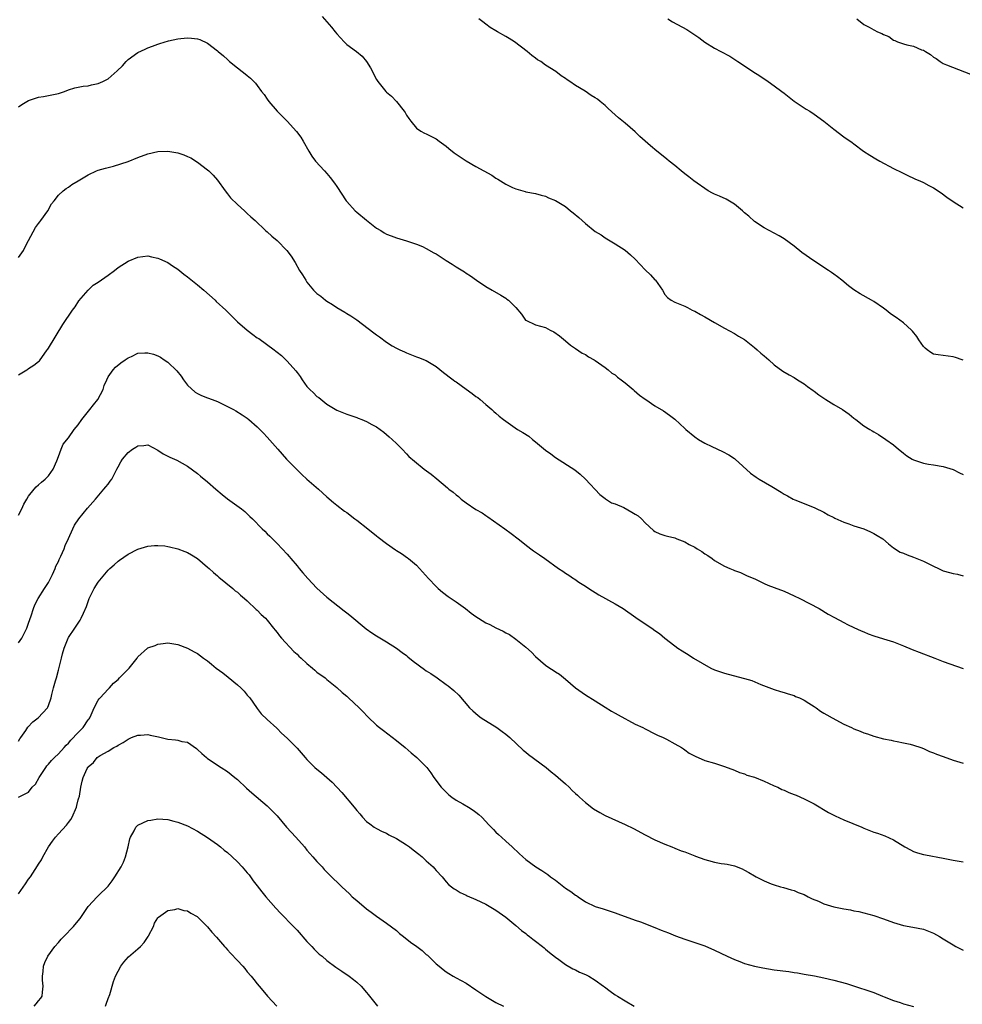
# Model space of a CAD drawing. Units: inches. Extents: x 2547000 to 2550000, y 1554000 to 1557000.
# Drawn here: x 2547903 to 2548093, y 1555985 to 1556183 of the extents above; entities that cross this region are included whole.
import ezdxf

# ---------------------------------------------------------------- set-up
doc = ezdxf.new("R2010")
doc.units = ezdxf.units.IN
doc.header["$MEASUREMENT"] = 0
doc.layers.add('LD25471554_10ft', color=93, linetype='Continuous')

msp = doc.modelspace()

# ---------------------------------------------------------------- linework, layer by layer
at = {"layer": 'LD25471554_10ft'}
for points, elevation in [([(2547964.08, 1556184.08), (2547965, 1556183), (2547965.95, 1556181.95), (2547966.67, 1556181), (2547967, 1556180.59), (2547967.77, 1556179.77), (2547968.45, 1556179), (2547969, 1556178.47), (2547970.99, 1556177), (2547972.11, 1556176.11), (2547973, 1556175), (2547973.76, 1556173.76), (2547975, 1556171.37), (2547975.23, 1556171), (2547976.88, 1556169), (2547977, 1556168.88), (2547978.02, 1556168.02), (2547979, 1556166.99), (2547980.57, 1556165), (2547980.75, 1556164.75), (2547981, 1556164.25), (2547981.52, 1556163.52), (2547981.87, 1556163), (2547983, 1556161.6), (2547983.91, 1556161), (2547984.63, 1556160.63), (2547985, 1556160.47), (2547987, 1556159.48), (2547987.58, 1556159), (2547989, 1556157.98), (2547989.53, 1556157.53), (2547990.62, 1556156.62), (2547993, 1556155.05), (2547995, 1556153.87), (2547996.55, 1556153), (2547998.16, 1556152.16), (2547999, 1556151.56), (2547999.38, 1556151.38), (2547999.93, 1556151), (2548001, 1556150.34), (2548002.33, 1556149.67), (2548003, 1556149.39), (2548004.39, 1556149), (2548004.88, 1556148.88), (2548005, 1556148.83), (2548007, 1556148.45), (2548008.11, 1556148.11), (2548009, 1556147.91), (2548009.61, 1556147.61), (2548011, 1556147.07), (2548013, 1556145.82), (2548014.02, 1556145), (2548014.58, 1556144.58), (2548015.66, 1556143.66), (2548016.35, 1556143), (2548017, 1556142.43), (2548019, 1556140.81), (2548020.16, 1556140.16), (2548021, 1556139.52), (2548021.34, 1556139.34), (2548023, 1556138.35), (2548025, 1556137.05), (2548026.11, 1556136.11), (2548027, 1556135.25), (2548029, 1556133.11), (2548030.12, 1556132.12), (2548031, 1556131.08), (2548031.09, 1556131), (2548032.5, 1556129), (2548033, 1556128.14), (2548033.55, 1556127.55), (2548034.27, 1556127), (2548035, 1556126.63), (2548037, 1556125.82), (2548037.54, 1556125.54), (2548038.51, 1556125), (2548038.85, 1556124.85), (2548039, 1556124.76), (2548040.15, 1556124.15), (2548041, 1556123.62), (2548043, 1556122.48), (2548045, 1556121.38), (2548047, 1556120.31), (2548047.78, 1556119.78), (2548049, 1556119.06), (2548051, 1556117.51), (2548051.59, 1556117), (2548052.32, 1556116.32), (2548053, 1556115.82), (2548053.41, 1556115.41), (2548053.92, 1556115), (2548055, 1556114.02), (2548056.73, 1556112.73), (2548057.97, 1556111.97), (2548059, 1556111.43), (2548059.65, 1556111), (2548061, 1556110.19), (2548061.66, 1556109.66), (2548062.83, 1556108.83), (2548063, 1556108.73), (2548063.96, 1556107.96), (2548065.14, 1556107.14), (2548065.36, 1556107), (2548067, 1556106.02), (2548068.75, 1556105), (2548070.05, 1556104.05), (2548071, 1556103.28), (2548071.4, 1556103), (2548073, 1556101.75), (2548074.21, 1556101), (2548074.71, 1556100.71), (2548075, 1556100.52), (2548075.96, 1556099.96), (2548077.46, 1556099), (2548079, 1556097.89), (2548080.01, 1556097), (2548080.58, 1556096.58), (2548081, 1556096.22), (2548081.69, 1556095.69), (2548082.74, 1556095), (2548083, 1556094.85), (2548085, 1556094.2), (2548086.02, 1556094.02), (2548087, 1556093.89), (2548089, 1556093.55), (2548091, 1556092.93), (2548092.27, 1556092.27), (2548093, 1556091.96)], 8190), ([(2548093, 1556114.9), (2548092.77, 1556115), (2548091.48, 1556115.48), (2548091, 1556115.62), (2548089, 1556115.87), (2548087.98, 1556115.98), (2548087, 1556116.16), (2548086.48, 1556116.48), (2548085.75, 1556117), (2548085.34, 1556117.34), (2548085, 1556117.7), (2548084.11, 1556119), (2548083.68, 1556119.68), (2548082.79, 1556120.79), (2548082.58, 1556121), (2548081, 1556122.42), (2548080.25, 1556123), (2548079.49, 1556123.49), (2548079, 1556123.87), (2548078.32, 1556124.32), (2548077.51, 1556125), (2548077, 1556125.37), (2548075, 1556126.71), (2548074.53, 1556127), (2548072.25, 1556128.25), (2548071, 1556129.09), (2548069.9, 1556129.9), (2548068.59, 1556131), (2548067.71, 1556131.71), (2548067, 1556132.23), (2548066.54, 1556132.54), (2548065.89, 1556133), (2548062.93, 1556134.93), (2548060.56, 1556136.56), (2548059, 1556137.86), (2548057, 1556139.36), (2548055.96, 1556139.96), (2548053, 1556141.53), (2548051, 1556142.86), (2548049.87, 1556143.87), (2548049, 1556144.6), (2548048.58, 1556145), (2548047, 1556146.32), (2548045.33, 1556147.33), (2548043.95, 1556147.95), (2548043, 1556148.33), (2548042.55, 1556148.55), (2548041.73, 1556149), (2548041, 1556149.45), (2548039.46, 1556150.54), (2548038.83, 1556151), (2548037.83, 1556151.83), (2548037, 1556152.42), (2548036.26, 1556153), (2548035, 1556154.07), (2548033.84, 1556155), (2548033.4, 1556155.4), (2548033, 1556155.71), (2548031.39, 1556157), (2548030.07, 1556158.07), (2548029, 1556159), (2548027.96, 1556159.96), (2548027, 1556160.9), (2548025, 1556162.64), (2548023.68, 1556163.68), (2548023, 1556164.32), (2548021.58, 1556165.58), (2548021, 1556166.15), (2548019.97, 1556167), (2548019.41, 1556167.41), (2548019, 1556167.74), (2548018.2, 1556168.21), (2548016.94, 1556169.06), (2548015, 1556170.2), (2548013.88, 1556171), (2548013.32, 1556171.32), (2548013, 1556171.59), (2548012.12, 1556172.12), (2548011.06, 1556173), (2548009, 1556174.29), (2548008.01, 1556175), (2548007.38, 1556175.38), (2548007, 1556175.68), (2548006.22, 1556176.23), (2548005.3, 1556177), (2548002.75, 1556179), (2548001.67, 1556179.67), (2548001, 1556180.02), (2547999.33, 1556181), (2547999, 1556181.17), (2547997.85, 1556181.85), (2547997, 1556182.5), (2547996.4, 1556183), (2547995.6, 1556183.6)], 8200), ([(2548033.59, 1556183.59), (2548034.52, 1556183), (2548037.43, 1556181.43), (2548038.65, 1556180.65), (2548039, 1556180.38), (2548039.82, 1556179.82), (2548041, 1556178.91), (2548043, 1556177.67), (2548044.24, 1556177), (2548046.07, 1556176.07), (2548047.28, 1556175.28), (2548047.64, 1556175), (2548049, 1556174.13), (2548050.66, 1556173), (2548052.11, 1556172.11), (2548053, 1556171.52), (2548053.32, 1556171.32), (2548053.8, 1556171), (2548055, 1556170.15), (2548056.54, 1556169), (2548057, 1556168.62), (2548059.03, 1556167.03), (2548061.42, 1556165.42), (2548062.14, 1556165), (2548063, 1556164.45), (2548065, 1556163.03), (2548067, 1556161.38), (2548069, 1556159.86), (2548070.69, 1556158.69), (2548071, 1556158.44), (2548072.95, 1556157), (2548074.19, 1556156.19), (2548075.45, 1556155.45), (2548076.26, 1556155), (2548079, 1556153.52), (2548080.66, 1556152.66), (2548082.01, 1556152.01), (2548083, 1556151.56), (2548083.38, 1556151.38), (2548084.28, 1556151), (2548085, 1556150.67), (2548086.1, 1556150.1), (2548087, 1556149.61), (2548088.57, 1556148.57), (2548089.73, 1556147.73), (2548091, 1556146.87), (2548093, 1556145.57)], 8210), ([(2548071.6, 1556183.6), (2548073, 1556182.45), (2548074.09, 1556181.91), (2548075, 1556181.37), (2548075.74, 1556181), (2548076.63, 1556180.63), (2548077, 1556180.44), (2548078.02, 1556180.02), (2548079, 1556179.34), (2548079.27, 1556179.27), (2548079.81, 1556179), (2548081, 1556178.55), (2548081.65, 1556178.35), (2548083, 1556178.08), (2548084.61, 1556177.39), (2548085, 1556177.28), (2548085.44, 1556177), (2548086.44, 1556176.44), (2548087, 1556175.92), (2548087.59, 1556175.59), (2548088.36, 1556175), (2548089, 1556174.63), (2548089.65, 1556174.35), (2548094.48, 1556172.48)], 8220), ([(2547903, 1556165.9), (2547903.66, 1556166.34), (2547905, 1556167.15), (2547907, 1556167.81), (2547907.97, 1556167.97), (2547911, 1556168.61), (2547912.24, 1556169), (2547913, 1556169.29), (2547914.29, 1556169.71), (2547915, 1556169.86), (2547915.97, 1556170.03), (2547917, 1556170.15), (2547917.69, 1556170.31), (2547919, 1556170.57), (2547919.91, 1556171), (2547921, 1556171.55), (2547922.84, 1556173.16), (2547923.87, 1556174.13), (2547924.62, 1556175), (2547925, 1556175.39), (2547927, 1556176.86), (2547928.48, 1556177.52), (2547929, 1556177.79), (2547929.91, 1556178.09), (2547931, 1556178.51), (2547931.39, 1556178.61), (2547933.15, 1556179.15), (2547935, 1556179.58), (2547935.66, 1556179.66), (2547937, 1556179.79), (2547937.74, 1556179.74), (2547939, 1556179.55), (2547939.42, 1556179.42), (2547941, 1556178.69), (2547943, 1556177.14), (2547943.15, 1556177), (2547944.18, 1556176.18), (2547945, 1556175.39), (2547945.44, 1556175), (2547947, 1556173.74), (2547947.96, 1556173), (2547948.56, 1556172.56), (2547949, 1556172.2), (2547949.64, 1556171.64), (2547950.65, 1556170.65), (2547951, 1556170.2), (2547951.88, 1556169), (2547952.37, 1556168.37), (2547953, 1556167.43), (2547953.31, 1556167), (2547955.03, 1556165), (2547957, 1556163), (2547958.91, 1556160.91), (2547959.77, 1556159.77), (2547960.26, 1556159), (2547961.35, 1556157), (2547961.99, 1556155.99), (2547962.69, 1556155), (2547964.51, 1556153), (2547965, 1556152.51), (2547965.68, 1556151.68), (2547966.55, 1556150.55), (2547967, 1556149.9), (2547968.89, 1556147), (2547969, 1556146.86), (2547970.68, 1556145), (2547971, 1556144.68), (2547973, 1556143.07), (2547975, 1556141.5), (2547975.85, 1556141), (2547976.55, 1556140.55), (2547977, 1556140.3), (2547977.94, 1556139.94), (2547979, 1556139.56), (2547981, 1556138.96), (2547983, 1556138.28), (2547984.23, 1556137.77), (2547985, 1556137.41), (2547986.53, 1556136.53), (2547987, 1556136.3), (2547987.77, 1556135.77), (2547989.03, 1556135), (2547990.23, 1556134.23), (2547991, 1556133.72), (2547992.7, 1556132.7), (2547993, 1556132.46), (2547993.91, 1556131.91), (2547995.09, 1556131), (2547997, 1556129.75), (2547998.24, 1556129), (2548000.02, 1556128.02), (2548001, 1556127.39), (2548001.23, 1556127.23), (2548001.52, 1556127), (2548003, 1556125.54), (2548004.18, 1556124.18), (2548004.96, 1556123), (2548005, 1556122.96), (2548007, 1556122.06), (2548009, 1556121.5), (2548009.94, 1556121), (2548010.66, 1556120.66), (2548011.82, 1556119.82), (2548013, 1556118.79), (2548013.98, 1556117.98), (2548015, 1556117.26), (2548016.37, 1556116.37), (2548017, 1556116.04), (2548017.63, 1556115.63), (2548018.75, 1556115), (2548019, 1556114.84), (2548021, 1556113.47), (2548021.6, 1556113), (2548022.35, 1556112.35), (2548023, 1556111.95), (2548023.49, 1556111.49), (2548024.18, 1556111), (2548025, 1556110.35), (2548026.64, 1556109), (2548026.82, 1556108.82), (2548027.91, 1556107.91), (2548029, 1556107.1), (2548029.17, 1556107), (2548031, 1556105.76), (2548032.73, 1556104.73), (2548033.9, 1556103.9), (2548035, 1556103.08), (2548037, 1556101.2), (2548037.19, 1556101), (2548039, 1556099.5), (2548039.73, 1556099), (2548041, 1556098.25), (2548042.45, 1556097.55), (2548044.59, 1556096.59), (2548045.86, 1556095.86), (2548047, 1556095.12), (2548047.15, 1556095), (2548050.23, 1556092.23), (2548051.37, 1556091.37), (2548051.96, 1556091), (2548054.51, 1556089.49), (2548056.4, 1556088.4), (2548057, 1556087.99), (2548057.66, 1556087.66), (2548058.82, 1556087), (2548059.16, 1556086.84), (2548063, 1556085.27), (2548063.58, 1556085), (2548064.57, 1556084.57), (2548065, 1556084.33), (2548065.83, 1556083.83), (2548067, 1556083.26), (2548067.16, 1556083.16), (2548069, 1556082.33), (2548069.98, 1556082.02), (2548071, 1556081.61), (2548073, 1556080.97), (2548074.38, 1556080.38), (2548075, 1556080.09), (2548075.69, 1556079.69), (2548076.81, 1556079), (2548077.96, 1556077.96), (2548079, 1556077.19), (2548080.32, 1556076.32), (2548081, 1556076.09), (2548081.74, 1556075.74), (2548083, 1556075.32), (2548083.71, 1556075), (2548085, 1556074.49), (2548087, 1556073.47), (2548088.02, 1556073), (2548088.7, 1556072.7), (2548089, 1556072.58), (2548090.24, 1556072.24), (2548091, 1556072), (2548091.87, 1556071.87), (2548093, 1556071.56)], 8180), ([(2547903, 1556135.62), (2547903.97, 1556137), (2547904.29, 1556137.71), (2547904.99, 1556139), (2547906.36, 1556141.64), (2547907, 1556142.4), (2547907.25, 1556142.75), (2547907.46, 1556143), (2547908.87, 1556145), (2547909.61, 1556146.39), (2547910.12, 1556147), (2547911, 1556148.14), (2547911.95, 1556149), (2547912.55, 1556149.45), (2547913, 1556149.73), (2547913.72, 1556150.28), (2547914.97, 1556151), (2547917, 1556152.23), (2547918.69, 1556153), (2547919, 1556153.13), (2547920.46, 1556153.54), (2547921, 1556153.72), (2547922.05, 1556153.95), (2547923.58, 1556154.42), (2547925, 1556154.92), (2547927, 1556155.72), (2547929, 1556156.44), (2547931, 1556156.88), (2547933, 1556156.96), (2547935, 1556156.66), (2547936.24, 1556156.24), (2547937, 1556155.94), (2547937.62, 1556155.62), (2547939, 1556154.78), (2547941, 1556153.25), (2547941.27, 1556153), (2547942.14, 1556152.14), (2547943, 1556151.15), (2547944.53, 1556149), (2547945, 1556148.42), (2547945.62, 1556147.62), (2547947, 1556146.25), (2547948.43, 1556145), (2547948.71, 1556144.71), (2547949, 1556144.46), (2547949.74, 1556143.74), (2547950.59, 1556143), (2547952.67, 1556141), (2547953, 1556140.74), (2547953.91, 1556139.91), (2547955, 1556139.02), (2547956.98, 1556137), (2547957.84, 1556135.84), (2547958.61, 1556134.61), (2547959.53, 1556133), (2547960.12, 1556132.12), (2547960.74, 1556131), (2547961, 1556130.63), (2547962.33, 1556129), (2547963, 1556128.35), (2547963.78, 1556127.78), (2547964.74, 1556127), (2547965, 1556126.81), (2547966.15, 1556126.15), (2547967, 1556125.56), (2547968.61, 1556124.61), (2547969, 1556124.35), (2547969.84, 1556123.84), (2547971.02, 1556123.02), (2547974.44, 1556120.44), (2547975, 1556120), (2547975.61, 1556119.61), (2547977, 1556118.56), (2547978.16, 1556117.84), (2547979, 1556117.33), (2547979.69, 1556117), (2547980.6, 1556116.6), (2547981, 1556116.4), (2547982.02, 1556116.02), (2547983, 1556115.62), (2547983.46, 1556115.46), (2547985, 1556114.85), (2547987, 1556113.65), (2547988.45, 1556112.45), (2547989, 1556112.07), (2547989.59, 1556111.59), (2547990.39, 1556111), (2547990.73, 1556110.73), (2547991, 1556110.55), (2547993, 1556109.1), (2547994.24, 1556108.24), (2547995, 1556107.65), (2547995.39, 1556107.39), (2547995.87, 1556107), (2547997, 1556106), (2547998.2, 1556105), (2547998.62, 1556104.62), (2547999, 1556104.26), (2547999.68, 1556103.68), (2548000.53, 1556103), (2548001, 1556102.65), (2548003.34, 1556101), (2548004.39, 1556100.39), (2548005.61, 1556099.61), (2548006.36, 1556099), (2548007, 1556098.51), (2548009, 1556096.84), (2548010.06, 1556096.06), (2548011, 1556095.35), (2548014.85, 1556092.85), (2548015.98, 1556091.98), (2548017.04, 1556091), (2548019.91, 1556087.91), (2548021, 1556087.09), (2548021.04, 1556087.04), (2548022.25, 1556086.25), (2548023, 1556086.02), (2548024.73, 1556085.27), (2548026.37, 1556084.37), (2548027, 1556083.98), (2548027.59, 1556083.59), (2548028.28, 1556083), (2548029, 1556082.24), (2548030.69, 1556080.69), (2548031, 1556080.44), (2548032, 1556080), (2548033, 1556079.67), (2548033.51, 1556079.51), (2548035, 1556079.19), (2548035.43, 1556079), (2548037, 1556078.36), (2548037.86, 1556077.86), (2548039, 1556077.28), (2548039.49, 1556077), (2548040.41, 1556076.41), (2548041, 1556076), (2548041.61, 1556075.61), (2548042.49, 1556075), (2548043, 1556074.64), (2548045, 1556073.48), (2548046.07, 1556073), (2548046.75, 1556072.75), (2548047, 1556072.62), (2548048.19, 1556072.19), (2548049, 1556071.84), (2548049.56, 1556071.56), (2548051.09, 1556070.91), (2548053, 1556070.03), (2548053.68, 1556069.68), (2548055, 1556069.22), (2548057, 1556068.44), (2548057.98, 1556067.98), (2548059, 1556067.54), (2548060.15, 1556067), (2548064.01, 1556065), (2548065.85, 1556063.85), (2548067.13, 1556063.13), (2548069, 1556062.16), (2548069.75, 1556061.75), (2548071, 1556061.18), (2548072.46, 1556060.46), (2548073, 1556060.27), (2548073.9, 1556059.9), (2548075, 1556059.5), (2548077, 1556058.9), (2548079, 1556058.27), (2548081, 1556057.46), (2548082.72, 1556056.72), (2548084.16, 1556056.16), (2548087.3, 1556055), (2548089, 1556054.33), (2548093, 1556052.87)], 8170), ([(2547903, 1556111.97), (2547904.64, 1556113), (2547904.86, 1556113.14), (2547905, 1556113.26), (2547906.07, 1556113.93), (2547907, 1556114.65), (2547907.17, 1556114.83), (2547908.74, 1556117), (2547908.86, 1556117.14), (2547909, 1556117.35), (2547911.86, 1556122.14), (2547913.86, 1556125), (2547914.34, 1556125.66), (2547915.14, 1556126.86), (2547916.97, 1556129.03), (2547917.99, 1556130.01), (2547919, 1556130.64), (2547921, 1556132.04), (2547922.29, 1556133), (2547923, 1556133.58), (2547925, 1556134.86), (2547927, 1556135.66), (2547929, 1556135.89), (2547929.72, 1556135.72), (2547931, 1556135.48), (2547931.32, 1556135.32), (2547933, 1556134.55), (2547933.92, 1556133.92), (2547935, 1556133.23), (2547936.23, 1556132.23), (2547937, 1556131.7), (2547939, 1556130.1), (2547940.28, 1556129), (2547942.51, 1556127), (2547942.76, 1556126.76), (2547944.67, 1556125), (2547947, 1556122.67), (2547948.94, 1556120.94), (2547950.12, 1556120.12), (2547951, 1556119.44), (2547951.29, 1556119.29), (2547954.38, 1556117), (2547954.75, 1556116.75), (2547955, 1556116.53), (2547955.87, 1556115.87), (2547956.74, 1556115), (2547957, 1556114.76), (2547958.77, 1556112.77), (2547959, 1556112.43), (2547959.64, 1556111.64), (2547960.02, 1556111), (2547961, 1556109.66), (2547961.6, 1556109), (2547962.34, 1556108.34), (2547963, 1556107.64), (2547963.39, 1556107.39), (2547965, 1556106.11), (2547967, 1556104.86), (2547969, 1556104.08), (2547969.8, 1556103.8), (2547971, 1556103.42), (2547971.29, 1556103.29), (2547972.05, 1556103), (2547973, 1556102.61), (2547974.02, 1556102.02), (2547975, 1556101.49), (2547975.71, 1556101), (2547976.43, 1556100.43), (2547977, 1556100.01), (2547977.51, 1556099.51), (2547978.14, 1556099), (2547979, 1556098.16), (2547980.13, 1556097), (2547981, 1556096.09), (2547981.52, 1556095.52), (2547982.6, 1556094.6), (2547984.6, 1556093), (2547985.97, 1556091.97), (2547987.09, 1556091.09), (2547989.28, 1556089.28), (2547989.56, 1556089), (2547990.39, 1556088.39), (2547991, 1556087.84), (2547991.49, 1556087.49), (2547992.04, 1556087), (2547993, 1556086.26), (2547995, 1556084.91), (2547996.21, 1556084.21), (2547997, 1556083.68), (2547997.39, 1556083.39), (2548000.82, 1556081), (2548002.06, 1556080.06), (2548003.5, 1556079), (2548005.43, 1556077.43), (2548006.01, 1556077), (2548006.58, 1556076.58), (2548007.77, 1556075.77), (2548008.82, 1556075), (2548011.63, 1556073), (2548012.47, 1556072.47), (2548013, 1556072.07), (2548013.69, 1556071.69), (2548014.63, 1556071), (2548014.86, 1556070.86), (2548015.7, 1556070.3), (2548017, 1556069.48), (2548017.67, 1556069), (2548019.74, 1556067.74), (2548023, 1556065.94), (2548024.61, 1556065), (2548027.15, 1556063.15), (2548029, 1556061.92), (2548030.34, 1556061), (2548031, 1556060.58), (2548031.92, 1556059.92), (2548033, 1556059.02), (2548035, 1556057.45), (2548035.62, 1556057), (2548036.47, 1556056.47), (2548037, 1556056.09), (2548037.69, 1556055.69), (2548038.72, 1556055), (2548042.27, 1556053), (2548043, 1556052.65), (2548045, 1556051.95), (2548045.73, 1556051.73), (2548049, 1556050.92), (2548050.47, 1556050.47), (2548052.31, 1556049.69), (2548055, 1556048.66), (2548056.26, 1556048.26), (2548057, 1556048.07), (2548057.78, 1556047.78), (2548059, 1556047.44), (2548059.3, 1556047.3), (2548060.05, 1556047), (2548061, 1556046.55), (2548061.94, 1556045.94), (2548063, 1556045.29), (2548063.44, 1556045), (2548064.32, 1556044.32), (2548065, 1556043.95), (2548065.56, 1556043.56), (2548066.66, 1556043), (2548069, 1556041.69), (2548070.55, 1556041), (2548071, 1556040.77), (2548072.27, 1556040.27), (2548073, 1556039.95), (2548073.74, 1556039.74), (2548075, 1556039.27), (2548077, 1556038.78), (2548078.5, 1556038.5), (2548079, 1556038.38), (2548079.75, 1556038.25), (2548081, 1556037.98), (2548082.32, 1556037.68), (2548083, 1556037.48), (2548084.45, 1556037), (2548085, 1556036.79), (2548086.23, 1556036.23), (2548087, 1556035.96), (2548087.66, 1556035.66), (2548089, 1556035.2), (2548091, 1556034.49), (2548093, 1556033.84)], 8160), ([(2547903, 1556083.72), (2547903.66, 1556085), (2547904.07, 1556085.93), (2547904.64, 1556087), (2547905, 1556087.57), (2547906.12, 1556089), (2547906.52, 1556089.48), (2547907, 1556089.83), (2547907.6, 1556090.4), (2547908.36, 1556091), (2547909, 1556091.68), (2547909.95, 1556093), (2547910.71, 1556094.71), (2547911, 1556095.55), (2547911.53, 1556097), (2547911.96, 1556098.04), (2547913, 1556099.34), (2547914.18, 1556101), (2547914.54, 1556101.46), (2547915, 1556101.93), (2547915.73, 1556103), (2547917.33, 1556105), (2547918.06, 1556105.94), (2547918.91, 1556107), (2547919.97, 1556109), (2547920.19, 1556109.81), (2547920.71, 1556111), (2547921, 1556111.58), (2547922.02, 1556113), (2547922.49, 1556113.51), (2547923.57, 1556114.43), (2547924.45, 1556115), (2547925, 1556115.39), (2547925.67, 1556115.67), (2547927, 1556116.32), (2547928.38, 1556116.38), (2547929, 1556116.44), (2547930.12, 1556116.12), (2547931, 1556115.81), (2547931.53, 1556115.53), (2547932.29, 1556115), (2547933, 1556114.53), (2547934.81, 1556112.81), (2547935.7, 1556111.7), (2547936.19, 1556111), (2547937, 1556109.92), (2547938.51, 1556108.51), (2547939, 1556108.2), (2547939.81, 1556107.81), (2547941, 1556107.34), (2547941.96, 1556107), (2547943, 1556106.59), (2547945, 1556105.64), (2547946.2, 1556105), (2547946.71, 1556104.71), (2547947.94, 1556103.94), (2547949, 1556103.24), (2547949.3, 1556103), (2547951, 1556101.52), (2547951.51, 1556101), (2547952.23, 1556100.23), (2547953, 1556099.45), (2547955.13, 1556097), (2547956.91, 1556095), (2547959, 1556092.84), (2547959.95, 1556091.95), (2547961, 1556091), (2547963.31, 1556089), (2547965, 1556087.46), (2547966.32, 1556086.32), (2547967, 1556085.76), (2547968.56, 1556084.56), (2547969, 1556084.26), (2547970.65, 1556083), (2547971, 1556082.75), (2547973.22, 1556081), (2547975, 1556079.56), (2547975.33, 1556079.33), (2547977, 1556078.03), (2547978.8, 1556076.8), (2547979, 1556076.66), (2547980.03, 1556076.03), (2547981.19, 1556075.19), (2547981.43, 1556075), (2547983, 1556073.66), (2547983.65, 1556073), (2547985.43, 1556071), (2547987, 1556069.39), (2547987.41, 1556069), (2547988.27, 1556068.27), (2547989.42, 1556067.42), (2547990.02, 1556067), (2547991, 1556066.34), (2547992.88, 1556065), (2547994.06, 1556064.06), (2547995, 1556063.36), (2547995.51, 1556063), (2547997, 1556062.11), (2547997.76, 1556061.76), (2547999, 1556061.1), (2548000.44, 1556060.44), (2548001, 1556060.09), (2548001.71, 1556059.71), (2548003, 1556058.83), (2548005, 1556057.21), (2548006.16, 1556056.16), (2548007, 1556055.3), (2548009, 1556053.54), (2548009.82, 1556053), (2548010.55, 1556052.55), (2548011, 1556052.24), (2548011.77, 1556051.77), (2548013, 1556050.79), (2548015, 1556049.01), (2548017, 1556047.59), (2548019, 1556046.37), (2548021, 1556045.13), (2548022.29, 1556044.29), (2548023, 1556043.92), (2548023.57, 1556043.57), (2548027, 1556041.73), (2548028.53, 1556041), (2548029, 1556040.74), (2548031, 1556039.79), (2548031.5, 1556039.5), (2548032.64, 1556039), (2548033.33, 1556038.67), (2548035, 1556037.77), (2548036.33, 1556037), (2548036.72, 1556036.72), (2548037, 1556036.56), (2548037.9, 1556035.9), (2548039.2, 1556035.2), (2548039.71, 1556035), (2548041, 1556034.42), (2548043, 1556033.85), (2548045, 1556033.22), (2548047, 1556032.43), (2548047.99, 1556031.99), (2548049, 1556031.68), (2548049.47, 1556031.47), (2548051, 1556031.03), (2548053, 1556030.23), (2548053.82, 1556029.82), (2548055, 1556029.33), (2548055.71, 1556029), (2548056.55, 1556028.55), (2548057, 1556028.41), (2548057.94, 1556027.94), (2548059, 1556027.58), (2548059.39, 1556027.39), (2548061, 1556026.7), (2548063, 1556025.66), (2548065.94, 1556023.94), (2548067.24, 1556023.24), (2548069, 1556022.44), (2548072.59, 1556021), (2548073, 1556020.81), (2548075, 1556019.99), (2548075.75, 1556019.75), (2548077.22, 1556019.22), (2548079, 1556018.43), (2548081.29, 1556017), (2548082.39, 1556016.39), (2548083, 1556016.12), (2548083.83, 1556015.83), (2548085, 1556015.46), (2548085.41, 1556015.41), (2548089, 1556014.75), (2548089.34, 1556014.66), (2548091, 1556014.34), (2548093, 1556014.03)], 8150), ([(2547903, 1556058.07), (2547903.62, 1556059), (2547904.62, 1556061), (2547905, 1556062.01), (2547905.23, 1556062.77), (2547905.51, 1556063.51), (2547905.99, 1556065), (2547906.28, 1556065.72), (2547906.96, 1556067), (2547908.18, 1556069), (2547909, 1556070.2), (2547909.41, 1556071), (2547909.79, 1556071.79), (2547910.34, 1556073), (2547910.51, 1556073.49), (2547911, 1556074.44), (2547911.16, 1556074.84), (2547911.49, 1556075.49), (2547912.14, 1556077), (2547912.36, 1556077.64), (2547913.05, 1556079.05), (2547913.88, 1556081), (2547914.25, 1556081.75), (2547915.12, 1556083), (2547916.86, 1556085.14), (2547918.43, 1556087), (2547920.16, 1556089), (2547920.53, 1556089.47), (2547921, 1556090.01), (2547921.42, 1556090.58), (2547921.72, 1556091), (2547922.78, 1556093), (2547923, 1556093.45), (2547923.55, 1556094.45), (2547923.9, 1556095), (2547925, 1556096.35), (2547925.93, 1556097), (2547926.58, 1556097.42), (2547927, 1556097.72), (2547928.21, 1556097.79), (2547929, 1556097.89), (2547931, 1556096.85), (2547932.1, 1556096.1), (2547933, 1556095.62), (2547933.41, 1556095.41), (2547934.81, 1556094.81), (2547937, 1556093.63), (2547939, 1556092.15), (2547939.61, 1556091.61), (2547941, 1556090.47), (2547942.7, 1556089), (2547943.91, 1556087.91), (2547945, 1556087.06), (2547947.82, 1556085), (2547948.47, 1556084.47), (2547949, 1556084.01), (2547949.51, 1556083.51), (2547950.01, 1556083), (2547952, 1556081), (2547952.51, 1556080.51), (2547953, 1556080.02), (2547953.52, 1556079.52), (2547954.08, 1556079), (2547955, 1556078.07), (2547956.02, 1556077), (2547957, 1556075.92), (2547957.41, 1556075.41), (2547957.78, 1556075), (2547959, 1556073.56), (2547959.45, 1556073), (2547960.18, 1556072.18), (2547961.18, 1556071), (2547963, 1556069.06), (2547965, 1556067.28), (2547968.48, 1556064.48), (2547969, 1556064.11), (2547969.6, 1556063.6), (2547972.9, 1556060.9), (2547974.07, 1556060.07), (2547975, 1556059.49), (2547975.29, 1556059.29), (2547977, 1556058.25), (2547979, 1556056.98), (2547980.13, 1556056.13), (2547981, 1556055.5), (2547981.28, 1556055.28), (2547982.36, 1556054.36), (2547984.67, 1556052.67), (2547985, 1556052.45), (2547985.89, 1556051.89), (2547987.21, 1556051), (2547989, 1556049.7), (2547989.42, 1556049.42), (2547990.51, 1556048.51), (2547991.53, 1556047.53), (2547993.72, 1556045), (2547994.36, 1556044.36), (2547995.45, 1556043.45), (2547996.06, 1556043), (2547999.19, 1556041), (2548000.26, 1556040.26), (2548001, 1556039.66), (2548001.38, 1556039.38), (2548001.81, 1556039), (2548004.48, 1556036.48), (2548005, 1556036.08), (2548005.58, 1556035.58), (2548009.11, 1556033), (2548010.14, 1556032.14), (2548011, 1556031.46), (2548011.54, 1556031), (2548013, 1556029.69), (2548013.73, 1556029), (2548014.35, 1556028.35), (2548015, 1556027.78), (2548015.4, 1556027.4), (2548015.85, 1556027), (2548017, 1556025.92), (2548018.65, 1556024.65), (2548019.91, 1556023.91), (2548021, 1556023.34), (2548025, 1556021.51), (2548026.69, 1556020.69), (2548029, 1556019.47), (2548031, 1556018.44), (2548033, 1556017.56), (2548034.4, 1556017), (2548035, 1556016.79), (2548036.25, 1556016.25), (2548037, 1556016.02), (2548039, 1556015.21), (2548039.17, 1556015.17), (2548041, 1556014.47), (2548041.75, 1556014.25), (2548043, 1556013.96), (2548044.3, 1556013.7), (2548045, 1556013.63), (2548045.53, 1556013.53), (2548047, 1556013.17), (2548048.57, 1556012.57), (2548049, 1556012.36), (2548049.88, 1556011.88), (2548051, 1556011.21), (2548051.37, 1556011), (2548053, 1556010.18), (2548054.4, 1556009.6), (2548055, 1556009.37), (2548056.27, 1556009), (2548056.85, 1556008.85), (2548058.38, 1556008.38), (2548059, 1556008.21), (2548059.84, 1556007.84), (2548061, 1556007.43), (2548061.84, 1556007), (2548062.59, 1556006.59), (2548063.92, 1556006.08), (2548065, 1556005.58), (2548066.97, 1556004.97), (2548069, 1556004.54), (2548070.33, 1556004.33), (2548071, 1556004.18), (2548072.01, 1556004.01), (2548073, 1556003.78), (2548075, 1556003.21), (2548077, 1556002.51), (2548079, 1556001.78), (2548081, 1556001.2), (2548082.87, 1556000.87), (2548085, 1556000.43), (2548087, 1555999.69), (2548088.25, 1555999), (2548089, 1555998.55), (2548091, 1555997.28), (2548091.5, 1555997), (2548093, 1555996.25)], 8140), ([(2547903, 1556038.29), (2547903.25, 1556038.75), (2547903.45, 1556039), (2547904.45, 1556040.45), (2547904.88, 1556041.12), (2547905.86, 1556042.14), (2547906.93, 1556043), (2547908.79, 1556045), (2547908.87, 1556045.13), (2547909, 1556045.45), (2547909.52, 1556047), (2547909.66, 1556047.66), (2547910.04, 1556049), (2547910.39, 1556050.39), (2547910.59, 1556051), (2547911, 1556052.59), (2547911.6, 1556055), (2547911.85, 1556055.85), (2547912.19, 1556057), (2547912.94, 1556059), (2547913, 1556059.13), (2547914.3, 1556061), (2547914.6, 1556061.4), (2547915, 1556062.04), (2547915.39, 1556062.61), (2547915.61, 1556063), (2547916.05, 1556064.05), (2547916.65, 1556065.35), (2547917, 1556066.41), (2547917.22, 1556067), (2547918.2, 1556069), (2547919, 1556070.26), (2547921, 1556072.68), (2547921.34, 1556073), (2547922.24, 1556073.76), (2547923, 1556074.52), (2547923.3, 1556074.7), (2547925, 1556075.9), (2547927, 1556076.92), (2547929, 1556077.51), (2547930.35, 1556077.65), (2547931, 1556077.67), (2547932.44, 1556077.56), (2547933, 1556077.48), (2547933.38, 1556077.38), (2547935, 1556077.01), (2547936.44, 1556076.44), (2547937, 1556076.21), (2547937.76, 1556075.76), (2547939, 1556075), (2547941, 1556073.32), (2547941.34, 1556073), (2547942.22, 1556072.22), (2547943, 1556071.57), (2547943.3, 1556071.3), (2547946.08, 1556069), (2547946.55, 1556068.55), (2547947, 1556068.24), (2547947.63, 1556067.63), (2547948.42, 1556067), (2547949, 1556066.51), (2547950.8, 1556064.8), (2547951, 1556064.64), (2547951.8, 1556063.8), (2547952.63, 1556063), (2547953, 1556062.6), (2547954.3, 1556061), (2547954.59, 1556060.59), (2547955, 1556060.14), (2547955.46, 1556059.46), (2547955.88, 1556059), (2547958.33, 1556056.33), (2547959, 1556055.76), (2547959.38, 1556055.38), (2547959.83, 1556055), (2547961, 1556053.88), (2547962.11, 1556053), (2547962.56, 1556052.56), (2547963, 1556052.18), (2547964.64, 1556051), (2547965, 1556050.69), (2547967, 1556049.1), (2547968.09, 1556048.09), (2547969, 1556047.34), (2547969.38, 1556047), (2547971.52, 1556045), (2547972.25, 1556044.25), (2547973.21, 1556043.21), (2547975, 1556041.52), (2547975.62, 1556041), (2547976.42, 1556040.43), (2547979, 1556038.44), (2547980.73, 1556037), (2547981.94, 1556035.94), (2547983.11, 1556035), (2547985.08, 1556033), (2547985.93, 1556031.93), (2547986.5, 1556031), (2547988, 1556029), (2547989, 1556028), (2547989.52, 1556027.52), (2547990.15, 1556027), (2547991, 1556026.41), (2547992.35, 1556025.65), (2547993.46, 1556025), (2547994.41, 1556024.41), (2547995, 1556024), (2547995.55, 1556023.55), (2547996.16, 1556023), (2547997, 1556022.13), (2547997.53, 1556021.53), (2547998.07, 1556021), (2547998.49, 1556020.49), (2547999, 1556020), (2547999.51, 1556019.51), (2548000.12, 1556019), (2548001, 1556018.16), (2548002.26, 1556017), (2548003.67, 1556015.67), (2548004.39, 1556015), (2548005, 1556014.51), (2548007.04, 1556013), (2548008.27, 1556012.27), (2548009.47, 1556011.48), (2548010.02, 1556011), (2548010.61, 1556010.61), (2548011, 1556010.32), (2548013, 1556008.74), (2548014.06, 1556008.06), (2548015, 1556007.32), (2548015.22, 1556007.23), (2548015.56, 1556007), (2548017, 1556005.98), (2548019, 1556005.03), (2548020.56, 1556004.56), (2548021, 1556004.4), (2548023, 1556003.74), (2548023.53, 1556003.53), (2548027, 1556002.29), (2548028.08, 1556001.92), (2548031, 1556000.82), (2548032.28, 1556000.28), (2548033, 1556000), (2548033.7, 1555999.7), (2548035.13, 1555999.13), (2548037, 1555998.45), (2548039, 1555997.8), (2548041, 1555997.12), (2548043, 1555996.25), (2548045.51, 1555995), (2548047, 1555994.34), (2548048.04, 1555993.96), (2548049, 1555993.57), (2548051, 1555993), (2548052.67, 1555992.67), (2548055, 1555992.31), (2548057.93, 1555991.93), (2548059, 1555991.75), (2548059.66, 1555991.66), (2548061, 1555991.43), (2548063.09, 1555991.09), (2548065, 1555990.7), (2548067, 1555990.21), (2548069.5, 1555989.5), (2548072.55, 1555988.55), (2548073, 1555988.36), (2548074.05, 1555988.05), (2548075, 1555987.7), (2548076.76, 1555987), (2548077.13, 1555986.87), (2548079, 1555986.14), (2548080.31, 1555985.69), (2548081, 1555985.44), (2548083, 1555984.89)], 8130), ([(2547903, 1556026.99), (2547905, 1556028.04), (2547905.75, 1556029), (2547906.36, 1556029.64), (2547907.11, 1556031), (2547908.44, 1556033), (2547908.68, 1556033.32), (2547909, 1556033.64), (2547909.61, 1556034.39), (2547910.19, 1556035), (2547911, 1556035.72), (2547912.17, 1556037), (2547912.55, 1556037.45), (2547913, 1556037.87), (2547913.52, 1556038.48), (2547915, 1556040.05), (2547916, 1556041), (2547917, 1556042.55), (2547917.19, 1556042.81), (2547917.3, 1556043), (2547917.6, 1556043.6), (2547918.16, 1556045), (2547919, 1556046.56), (2547919.18, 1556046.82), (2547919.38, 1556047), (2547921, 1556048.75), (2547921.25, 1556049), (2547922.07, 1556049.93), (2547923, 1556050.7), (2547923.3, 1556051), (2547925, 1556052.8), (2547925.21, 1556053), (2547926.83, 1556055), (2547927, 1556055.24), (2547928.91, 1556057), (2547929, 1556057.06), (2547930.44, 1556057.56), (2547931, 1556057.83), (2547932.1, 1556057.9), (2547933, 1556058.06), (2547935, 1556057.7), (2547937, 1556056.98), (2547938.28, 1556056.28), (2547939, 1556055.91), (2547940.18, 1556055), (2547941, 1556054.43), (2547941.8, 1556053.8), (2547942.72, 1556053), (2547944.05, 1556052.05), (2547945.16, 1556051.16), (2547947, 1556049.64), (2547947.71, 1556049), (2547948.36, 1556048.36), (2547949, 1556047.55), (2547949.27, 1556047.27), (2547949.49, 1556047), (2547950.14, 1556046.14), (2547951, 1556044.86), (2547951.81, 1556043.81), (2547953, 1556042.64), (2547954.91, 1556040.91), (2547955, 1556040.84), (2547955.87, 1556039.87), (2547957, 1556038.92), (2547957.93, 1556037.93), (2547959, 1556036.88), (2547960.61, 1556035), (2547961, 1556034.59), (2547962.59, 1556033), (2547963, 1556032.64), (2547963.91, 1556031.91), (2547966.04, 1556030.04), (2547967.99, 1556027.99), (2547970.5, 1556025), (2547971, 1556024.36), (2547971.64, 1556023.64), (2547972.18, 1556023), (2547973, 1556022.12), (2547973.62, 1556021.62), (2547974.53, 1556021), (2547975, 1556020.7), (2547976.12, 1556020.12), (2547977, 1556019.76), (2547977.47, 1556019.47), (2547979, 1556018.72), (2547981, 1556017.46), (2547981.63, 1556017), (2547982.39, 1556016.39), (2547983.53, 1556015.53), (2547984.18, 1556015), (2547985, 1556014.22), (2547986.37, 1556013), (2547986.67, 1556012.67), (2547987, 1556012.24), (2547988.17, 1556011), (2547989, 1556009.98), (2547989.46, 1556009.46), (2547990.08, 1556009), (2547990.58, 1556008.58), (2547991, 1556008.39), (2547991.82, 1556007.82), (2547993, 1556007.32), (2547993.2, 1556007.2), (2547995, 1556006.43), (2547997, 1556005.46), (2547999, 1556004.27), (2548001, 1556002.9), (2548003, 1556001.22), (2548004.17, 1556000.17), (2548005, 1555999.56), (2548005.31, 1555999.31), (2548005.74, 1555999), (2548006.43, 1555998.43), (2548007, 1555998.02), (2548008.36, 1555997), (2548008.68, 1555996.68), (2548009, 1555996.43), (2548009.76, 1555995.76), (2548011, 1555994.8), (2548011.66, 1555994.34), (2548013, 1555993.36), (2548014.48, 1555992.48), (2548015, 1555992.27), (2548015.83, 1555991.83), (2548017, 1555991.36), (2548017.68, 1555991), (2548019, 1555990.2), (2548020.63, 1555989), (2548020.83, 1555988.83), (2548021.96, 1555987.96), (2548023, 1555987.26), (2548023.46, 1555987), (2548025, 1555986.02), (2548026.85, 1555985)], 8120), ([(2547903, 1556007.6), (2547904.41, 1556009.59), (2547905, 1556010.51), (2547905.36, 1556011), (2547906.81, 1556013.19), (2547907, 1556013.52), (2547907.58, 1556014.42), (2547907.87, 1556015), (2547909.02, 1556017), (2547909.84, 1556018.16), (2547910.39, 1556019), (2547911, 1556019.64), (2547912.6, 1556021.4), (2547913, 1556021.92), (2547913.49, 1556022.51), (2547913.76, 1556023), (2547914.63, 1556025), (2547914.68, 1556025.32), (2547915, 1556026.5), (2547915.11, 1556026.89), (2547915.17, 1556027), (2547915.25, 1556027.25), (2547915.54, 1556029), (2547915.78, 1556030.22), (2547915.99, 1556031), (2547916.78, 1556032.78), (2547916.9, 1556033), (2547916.95, 1556033.05), (2547917, 1556033.14), (2547918.04, 1556033.96), (2547918.78, 1556035), (2547919, 1556035.16), (2547919.42, 1556035.42), (2547921, 1556036.27), (2547922.14, 1556037), (2547922.73, 1556037.27), (2547923, 1556037.48), (2547924, 1556038), (2547925, 1556038.68), (2547925.7, 1556039), (2547927, 1556039.52), (2547927.51, 1556039.51), (2547929, 1556039.63), (2547929.49, 1556039.5), (2547931.15, 1556039.15), (2547931.69, 1556039), (2547933, 1556038.69), (2547934.58, 1556038.58), (2547935, 1556038.47), (2547935.8, 1556038.2), (2547937, 1556038.07), (2547938.79, 1556036.79), (2547939, 1556036.61), (2547939.82, 1556035.82), (2547940.77, 1556035), (2547941, 1556034.83), (2547943.74, 1556033), (2547945, 1556032.2), (2547946.52, 1556031), (2547947, 1556030.59), (2547948.84, 1556028.84), (2547949.89, 1556027.89), (2547953, 1556025.27), (2547954.16, 1556024.16), (2547955, 1556023.23), (2547956.89, 1556021), (2547958.78, 1556019), (2547960.52, 1556017), (2547961, 1556016.37), (2547962.17, 1556015), (2547963, 1556014.07), (2547964.03, 1556013), (2547964.49, 1556012.49), (2547965.49, 1556011.49), (2547968.04, 1556009), (2547969.56, 1556007.56), (2547970.1, 1556007), (2547971, 1556006.2), (2547973, 1556004.53), (2547973.9, 1556003.9), (2547975, 1556003.06), (2547977, 1556001.68), (2547979, 1556000.17), (2547979.61, 1555999.61), (2547980.39, 1555999), (2547981.83, 1555997.83), (2547983.07, 1555997), (2547984.16, 1555996.16), (2547985, 1555995.39), (2547985.22, 1555995.22), (2547985.43, 1555995), (2547987, 1555993.49), (2547987.58, 1555993), (2547988.38, 1555992.38), (2547989, 1555991.87), (2547989.55, 1555991.55), (2547990.42, 1555991), (2547991, 1555990.65), (2547993, 1555989.59), (2547995, 1555988.29), (2547997, 1555986.9), (2547999, 1555985.73), (2548000.54, 1555985)], 8110), ([(2547906.14, 1555985), (2547906.54, 1555985.46), (2547907, 1555986.05), (2547907.45, 1555986.55), (2547907.76, 1555987), (2547907.79, 1555987.79), (2547907.93, 1555989), (2547907.82, 1555990.18), (2547907.77, 1555991), (2547907.94, 1555991.94), (2547908.02, 1555993), (2547908.25, 1555993.75), (2547908.86, 1555995), (2547910.26, 1555997), (2547911, 1555997.81), (2547911.55, 1555998.45), (2547912.07, 1555999), (2547914.04, 1556001), (2547915, 1556002.11), (2547915.39, 1556002.61), (2547915.67, 1556003), (2547917.01, 1556005), (2547918.82, 1556007), (2547919, 1556007.14), (2547921, 1556009.09), (2547921.83, 1556010.17), (2547922.38, 1556011), (2547923.61, 1556013), (2547924.09, 1556013.91), (2547924.5, 1556015), (2547925.05, 1556017), (2547925.38, 1556018.62), (2547925.52, 1556019), (2547926.25, 1556020.25), (2547926.58, 1556021), (2547927, 1556021.38), (2547929, 1556022.34), (2547929.58, 1556022.42), (2547931, 1556022.67), (2547933, 1556022.52), (2547934.19, 1556022.19), (2547935, 1556022.01), (2547937, 1556021.23), (2547939, 1556020.18), (2547941, 1556018.92), (2547943, 1556017.48), (2547943.63, 1556017), (2547944.37, 1556016.37), (2547945, 1556015.87), (2547945.98, 1556015), (2547947, 1556014.02), (2547947.99, 1556013), (2547949, 1556011.81), (2547949.36, 1556011.36), (2547950.2, 1556010.2), (2547951, 1556009.2), (2547951.95, 1556007.95), (2547952.73, 1556007), (2547954.71, 1556004.71), (2547955.68, 1556003.68), (2547958.31, 1556001), (2547959, 1556000.28), (2547961, 1555997.99), (2547961.97, 1555997), (2547962.44, 1555996.44), (2547963, 1555995.87), (2547963.45, 1555995.45), (2547964.04, 1555995), (2547965, 1555994.17), (2547966.82, 1555992.82), (2547968, 1555992), (2547969.48, 1555991), (2547970.34, 1555990.34), (2547971, 1555989.81), (2547971.87, 1555989), (2547973, 1555987.73), (2547973.32, 1555987.32), (2547975.21, 1555985)], 8100), ([(2547920.5, 1555985), (2547920.6, 1555985.4), (2547921, 1555986.5), (2547921.15, 1555986.85), (2547921.22, 1555987), (2547921.34, 1555987.34), (2547922.05, 1555989.95), (2547922.46, 1555991), (2547923, 1555992.03), (2547923.55, 1555993), (2547924.16, 1555993.84), (2547925.12, 1555994.88), (2547927, 1555996.48), (2547927.54, 1555997), (2547928.22, 1555997.78), (2547929.06, 1555999), (2547929.14, 1555999.14), (2547930.1, 1556001), (2547930.31, 1556001.69), (2547931, 1556002.75), (2547931.12, 1556002.88), (2547933, 1556004.21), (2547934.45, 1556004.45), (2547935, 1556004.59), (2547936.24, 1556004.24), (2547937, 1556004.12), (2547937.67, 1556003.67), (2547938.91, 1556003), (2547939, 1556002.94), (2547941, 1556000.94), (2547941.86, 1555999.86), (2547942.83, 1555998.83), (2547944.39, 1555997), (2547944.69, 1555996.69), (2547945, 1555996.31), (2547945.63, 1555995.63), (2547947, 1555994.19), (2547948.07, 1555993), (2547948.53, 1555992.53), (2547949, 1555991.91), (2547949.75, 1555991), (2547950.34, 1555990.34), (2547951, 1555989.45), (2547951.37, 1555989), (2547952.15, 1555988.15), (2547953.07, 1555987), (2547954.91, 1555985)], 8090)]:
    msp.add_lwpolyline(points, dxfattribs=dict(at, elevation=elevation))

doc.saveas('drawing.dxf')
